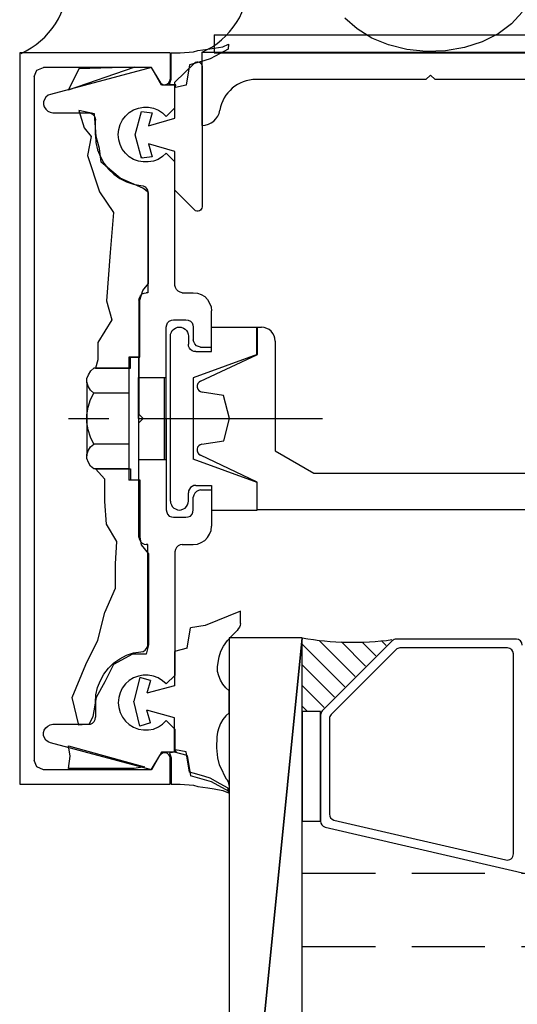
# Model space of a CAD drawing. Extents: x -4.3 to 10.2, y 2.4 to 22.5.
# Drawn here: x 0.4 to 2.1, y 17.3 to 20.7 of the extents above; entities that cross this region are included whole.
import ezdxf

# ---------------------------------------------------------------- set-up
doc = ezdxf.new("R2010")
doc.units = 0
doc.header["$MEASUREMENT"] = 0
doc.linetypes.add('HIDDEN', pattern=[0.375, 0.25, -0.125])
doc.layers.get('0').update_dxf_attribs({"linetype": 'CONTINUOUS'})
for name, color, linetype in [('1', 7, 'CONTINUOUS'), ('2', 7, 'CONTINUOUS'), ('3', 7, 'CONTINUOUS'), ('5', 7, 'CONTINUOUS'), ('TRDETAIL1', 1, 'CONTINUOUS'), ('TRDETAIL2', 7, 'CONTINUOUS'), ('TRDETAIL3', 5, 'CONTINUOUS')]:
    doc.layers.add(name, color=color, linetype=linetype)

msp = doc.modelspace()

# ---------------------------------------------------------------- linework, layer by layer
at = {"color": 7, "linetype": 'Continuous'}
for p, q in [((1.688012, 18.565608), (1.448894, 18.32649)), ((2.112851, 18.571486), (1.702203, 18.571486)), ((1.70048, 18.535502), (1.478999, 18.314021)), ((2.082746, 18.541381), (1.714673, 18.541381)), ((2.102816, 17.837532), (2.102816, 18.521311)), ((1.443015, 18.312298), (1.443015, 17.948909)), ((1.47312, 18.299829), (1.47312, 17.972841)), ((1.488663, 17.953288), (2.07702, 17.817027)), ((1.458557, 17.929357), (2.19564, 17.758651))]:
    msp.add_line(p, q, dxfattribs=at)
for centre, radius, start, end in [((1.702203, 18.551416), 0.02007, 90, 135), ((2.112851, 18.551416), 0.02007, 0, 90), ((1.714673, 18.52131), 0.020071, 90, 135), ((2.082746, 18.521311), 0.02007, 0, 90), ((1.463085, 18.312298), 0.02007, 135, 180), ((1.493192, 18.299829), 0.020071, 135, 180), ((1.49319, 17.972841), 0.02007, 179.998346, 256.962496), ((1.463085, 17.948909), 0.02007, 180, 256.960427), ((2.081769, 17.837532), 0.021048, 256.960427, 0)]:
    msp.add_arc(centre, radius, start, end, dxfattribs=at)
at = {"layer": '1', "color": 7, "linetype": 'Continuous'}
for p, q in [((1.52596, 18.4087), (1.380515, 18.554145)), ((1.561314, 18.444055), (1.437842, 18.567527)), ((1.596672, 18.479413), (1.514137, 18.561945)), ((1.632027, 18.514767), (1.584983, 18.561811)), ((1.667381, 18.550122), (1.651318, 18.566185)), ((1.490605, 18.373346), (1.380515, 18.483433)), ((1.455247, 18.337988), (1.380515, 18.412724)), ((1.398617, 18.323909), (1.380515, 18.342011))]:
    msp.add_line(p, q, dxfattribs=at)
msp.add_arc((1.552711, 19.560818), 1, 260.084473, 277.726567, dxfattribs=at)
at = {"layer": '2', "color": 7, "linetype": 'Continuous'}
msp.add_lwpolyline([(1.443015, 17.948909), (1.443015, 18.323909), (1.380515, 18.323909), (1.380515, 17.948909)], close=True, dxfattribs=at)
at = {"layer": '5', "color": 7, "linetype": 'HIDDEN'}
for p, q in [((1.380515, 17.771305), (2.141005, 17.771305)), ((1.380515, 17.521305), (3.220475, 17.521305))]:
    msp.add_line(p, q, dxfattribs=at)
at = {"layer": 'TRDETAIL1', "color": 7}
for p, q in [((0.413515, 20.575456), (0.413515, 18.075456)), ((0.928515, 20.575456), (0.413515, 20.575456)), ((0.413515, 20.575456), (0.413515, 20.575456)), ((0.928515, 20.575456), (0.928515, 20.485456)), ((0.463515, 20.494456), (0.472515, 20.516456)), ((0.463515, 20.494456), (0.463515, 18.156456)), ((0.472515, 20.516456), (0.494515, 20.525456)), ((0.863515, 20.525456), (0.494515, 20.525456)), ((0.864515, 20.525456), (0.518515, 20.433456)), ((0.863515, 20.525456), (0.893515, 20.476456)), ((0.898515, 20.465456), (0.864515, 20.525456)), ((0.944515, 20.465456), (0.898515, 20.465456)), ((0.944515, 20.387456), (0.944515, 20.465456)), ((0.510515, 20.430456), (0.503515, 20.424456)), ((0.518515, 20.433456), (0.510515, 20.430456)), ((0.498515, 20.416456), (0.495515, 20.408456)), ((0.495515, 20.408456), (0.495515, 20.398456)), ((0.495515, 20.398456), (0.497515, 20.390456)), ((0.503515, 20.424456), (0.498515, 20.416456)), ((0.497515, 20.390456), (0.502515, 20.382456)), ((0.502515, 20.382456), (0.509515, 20.376456)), ((0.509515, 20.376456), (0.517515, 20.372456)), ((0.517515, 20.372456), (0.526515, 20.370456)), ((0.526515, 20.370456), (0.647515, 20.370456)), ((0.647515, 20.370456), (0.655515, 20.369456)), ((0.655515, 20.369456), (0.662515, 20.366456)), ((0.662515, 20.366456), (0.668515, 20.360456)), ((0.668515, 20.360456), (0.671515, 20.353456)), ((0.775515, 20.359456), (0.788515, 20.371456)), ((0.788515, 20.371456), (0.803515, 20.380456)), ((0.803515, 20.380456), (0.820515, 20.386456)), ((0.820515, 20.386456), (0.837515, 20.389456)), ((0.837515, 20.389456), (0.854515, 20.389456)), ((0.854515, 20.389456), (0.871515, 20.386456)), ((0.871515, 20.386456), (0.888515, 20.379456)), ((0.888515, 20.379456), (0.902515, 20.370456)), ((0.902515, 20.370456), (0.914515, 20.357456)), ((0.914515, 20.357456), (0.944515, 20.387456)), ((0.944515, 20.387456), (0.944515, 20.387456)), ((0.671515, 20.353456), (0.672515, 20.345456)), ((0.672515, 20.294456), (0.672515, 20.345456)), ((0.752515, 20.313456), (0.757515, 20.330456)), ((0.757515, 20.330456), (0.765515, 20.346456)), ((0.765515, 20.346456), (0.775515, 20.359456)), ((0.672515, 20.294456), (0.674515, 20.269456)), ((0.750515, 20.296456), (0.752515, 20.313456)), ((0.752515, 20.278456), (0.750515, 20.296456)), ((0.674515, 20.269456), (0.679515, 20.244456)), ((0.757515, 20.262456), (0.752515, 20.278456)), ((0.764515, 20.246456), (0.757515, 20.262456)), ((0.679515, 20.244456), (0.689515, 20.220456)), ((0.775515, 20.232456), (0.764515, 20.246456)), ((0.788515, 20.220456), (0.775515, 20.232456)), ((0.914515, 20.232456), (0.902515, 20.221456)), ((0.914515, 20.232456), (0.944515, 20.203456)), ((0.689515, 20.220456), (0.701515, 20.198456)), ((0.701515, 20.198456), (0.717515, 20.178456)), ((0.803515, 20.211456), (0.788515, 20.220456)), ((0.819515, 20.205456), (0.803515, 20.211456)), ((0.836515, 20.202456), (0.819515, 20.205456)), ((0.853515, 20.202456), (0.836515, 20.202456)), ((0.871515, 20.205456), (0.853515, 20.202456)), ((0.887515, 20.211456), (0.871515, 20.205456)), ((0.902515, 20.221456), (0.887515, 20.211456)), ((0.944515, 20.200456), (0.944515, 20.203456)), ((0.944515, 19.780456), (0.944515, 20.200456)), ((0.717515, 20.178456), (0.735515, 20.160456)), ((0.735515, 20.160456), (0.756515, 20.146456)), ((0.756515, 20.146456), (0.779515, 20.134456)), ((0.779515, 20.134456), (0.803515, 20.126456)), ((0.803515, 20.126456), (0.828515, 20.122456)), ((0.828515, 20.122456), (0.835515, 20.121456)), ((0.835515, 20.121456), (0.842515, 20.117456)), ((0.842515, 20.117456), (0.846515, 20.112456)), ((0.846515, 20.112456), (0.850515, 20.106456)), ((0.850515, 20.106456), (0.851515, 20.098456)), ((0.851515, 20.098456), (0.851515, 19.787456)), ((0.832515, 19.751456), (0.839515, 19.754456)), ((0.839515, 19.754456), (0.846515, 19.755456)), ((0.851515, 19.755456), (0.846515, 19.755456)), ((0.851515, 19.787456), (0.851515, 19.755456)), ((0.946515, 19.773456), (0.944515, 19.780456)), ((0.949515, 19.766456), (0.946515, 19.773456)), ((0.955515, 19.760456), (0.949515, 19.766456)), ((0.962515, 19.757456), (0.955515, 19.760456)), ((0.969515, 19.755456), (0.962515, 19.757456)), ((0.969515, 19.755456), (0.982515, 19.755456)), ((0.982515, 19.755456), (1.007515, 19.755456)), ((1.007515, 19.755456), (1.021515, 19.754456)), ((1.021515, 19.754456), (1.034515, 19.749456)), ((0.821515, 19.730456), (0.823515, 19.738456)), ((0.821515, 19.730456), (0.821515, 19.340456)), ((0.823515, 19.738456), (0.826515, 19.745456)), ((0.826515, 19.745456), (0.832515, 19.751456)), ((1.034515, 19.749456), (1.046515, 19.742456)), ((1.046515, 19.742456), (1.056515, 19.732456)), ((1.056515, 19.732456), (1.063515, 19.720456)), ((1.063515, 19.720456), (1.068515, 19.707456)), ((1.068515, 19.707456), (1.069515, 19.693456)), ((1.069515, 19.569456), (1.069515, 19.693456)), ((0.919515, 19.652456), (0.925515, 19.658456)), ((0.925515, 19.658456), (0.932515, 19.661456)), ((0.932515, 19.661456), (0.939515, 19.662456)), ((0.939515, 19.662456), (0.982515, 19.662456)), ((0.982515, 19.662456), (0.990515, 19.661456)), ((0.990515, 19.661456), (0.997515, 19.658456)), ((0.997515, 19.658456), (1.003515, 19.652456)), ((0.914515, 19.637456), (0.916515, 19.645456)), ((0.914515, 19.325456), (0.914515, 19.637456)), ((0.916515, 19.645456), (0.919515, 19.652456)), ((0.929515, 19.613456), (0.932515, 19.620456)), ((0.932515, 19.620456), (0.935515, 19.626456)), ((0.935515, 19.626456), (0.940515, 19.631456)), ((0.940515, 19.631456), (0.946515, 19.634456)), ((0.946515, 19.634456), (0.953515, 19.637456)), ((0.953515, 19.637456), (0.960515, 19.638456)), ((0.960515, 19.638456), (0.960515, 19.638456)), ((0.960515, 19.638456), (0.966515, 19.637456)), ((0.966515, 19.637456), (0.973515, 19.634456)), ((0.973515, 19.634456), (0.979515, 19.631456)), ((0.979515, 19.631456), (0.984515, 19.626456)), ((0.984515, 19.626456), (0.987515, 19.620456)), ((0.987515, 19.620456), (0.990515, 19.613456)), ((1.003515, 19.652456), (1.006515, 19.645456)), ((1.006515, 19.645456), (1.007515, 19.637456)), ((1.007515, 19.637456), (1.007515, 19.594456)), ((1.069515, 19.638456), (1.225515, 19.638456)), ((1.069515, 19.554456), (1.069515, 19.638456)), ((1.225515, 19.638456), (1.225515, 19.544456)), ((1.225515, 19.542456), (1.225515, 19.637456)), ((0.929515, 19.607456), (0.929515, 19.613456)), ((0.929515, 19.043456), (0.929515, 19.607456)), ((0.990515, 19.613456), (0.991515, 19.607456)), ((0.991515, 19.607456), (0.991515, 19.579456)), ((1.009515, 19.587456), (1.007515, 19.594456)), ((1.012515, 19.580456), (1.009515, 19.587456)), ((0.991515, 19.572456), (0.991515, 19.579456)), ((0.994515, 19.566456), (0.991515, 19.572456)), ((0.998515, 19.561456), (0.994515, 19.566456)), ((1.003515, 19.557456), (0.998515, 19.561456)), ((1.009515, 19.554456), (1.003515, 19.557456)), ((1.016515, 19.554456), (1.009515, 19.554456)), ((1.018515, 19.574456), (1.012515, 19.580456)), ((1.016515, 19.554456), (1.069515, 19.554456)), ((1.025515, 19.571456), (1.018515, 19.574456)), ((1.032515, 19.569456), (1.025515, 19.571456)), ((1.032515, 19.569456), (1.069515, 19.569456)), ((0.787515, 19.535456), (0.787515, 19.115456)), ((0.819515, 19.535456), (0.787515, 19.535456)), ((0.819515, 19.535456), (0.819515, 19.115456)), ((1.225515, 19.544456), (1.007515, 19.464456)), ((0.648515, 19.475456), (0.656515, 19.488456)), ((0.656515, 19.488456), (0.667515, 19.497456)), ((0.787515, 19.497456), (0.667515, 19.497456)), ((0.643515, 19.462456), (0.648515, 19.475456)), ((0.643515, 19.448456), (0.643515, 19.462456)), ((0.819515, 19.466081), (0.913265, 19.466081)), ((0.819515, 19.325456), (0.819515, 19.466081)), ((0.90934, 19.184831), (0.90934, 19.466081)), ((0.913265, 19.466081), (0.913265, 19.184831)), ((1.007515, 19.464456), (1.007515, 19.186456)), ((0.643515, 19.449456), (0.643515, 19.449456)), ((0.643515, 19.449456), (0.643515, 19.198456)), ((0.648515, 19.433456), (0.643515, 19.448456)), ((0.655515, 19.422456), (0.648515, 19.433456)), ((0.667515, 19.412456), (0.655515, 19.422456)), ((0.647515, 19.364456), (0.655515, 19.390456)), ((0.655515, 19.390456), (0.667515, 19.412456)), ((0.787515, 19.412456), (0.667515, 19.412456)), ((0.643515, 19.338456), (0.647515, 19.364456)), ((0.580515, 19.325456), (0.718515, 19.325456)), ((0.643515, 19.312456), (0.643515, 19.338456)), ((0.819515, 19.325456), (1.449515, 19.325456)), ((0.836515, 19.325456), (0.821515, 19.340456)), ((0.836515, 19.325456), (0.821515, 19.310456)), ((0.914515, 19.325456), (0.914515, 19.013456)), ((0.647515, 19.287456), (0.643515, 19.312456)), ((0.655515, 19.262456), (0.647515, 19.287456)), ((0.821515, 18.920456), (0.821515, 19.310456)), ((0.667515, 19.238456), (0.655515, 19.262456)), ((0.643515, 19.202456), (0.648515, 19.217456)), ((0.648515, 19.217456), (0.655515, 19.229456)), ((0.655515, 19.229456), (0.667515, 19.238456)), ((0.787515, 19.238456), (0.667515, 19.238456)), ((0.643515, 19.188456), (0.643515, 19.202456)), ((0.643515, 19.198456), (0.643515, 19.198456)), ((0.648515, 19.175456), (0.643515, 19.188456)), ((0.913265, 19.184831), (0.819515, 19.184831)), ((1.225515, 19.106456), (1.007515, 19.186456)), ((0.655515, 19.162456), (0.648515, 19.175456)), ((0.667515, 19.153456), (0.655515, 19.162456)), ((0.787515, 19.153456), (0.667515, 19.153456)), ((0.819515, 19.115456), (0.787515, 19.115456)), ((0.994515, 19.084456), (0.991515, 19.078456)), ((0.998515, 19.089456), (0.994515, 19.084456)), ((1.003515, 19.093456), (0.998515, 19.089456)), ((1.009515, 19.096456), (1.003515, 19.093456)), ((1.016515, 19.096456), (1.009515, 19.096456)), ((1.016515, 19.096456), (1.069515, 19.096456)), ((1.032515, 19.081456), (1.025515, 19.079456)), ((1.032515, 19.081456), (1.069515, 19.081456)), ((1.069515, 19.096456), (1.069515, 19.012456)), ((1.069515, 19.081456), (1.069515, 18.957456)), ((1.225515, 19.013456), (1.225515, 19.108456)), ((1.225515, 19.012456), (1.225515, 19.106456)), ((0.991515, 19.078456), (0.991515, 19.071456)), ((0.991515, 19.043456), (0.991515, 19.071456)), ((1.009515, 19.063456), (1.007515, 19.056456)), ((1.007515, 19.013456), (1.007515, 19.056456)), ((1.012515, 19.070456), (1.009515, 19.063456)), ((1.018515, 19.076456), (1.012515, 19.070456)), ((1.025515, 19.079456), (1.018515, 19.076456)), ((0.929515, 19.043456), (0.929515, 19.037456)), ((0.929515, 19.037456), (0.932515, 19.030456)), ((0.932515, 19.030456), (0.935515, 19.024456)), ((0.935515, 19.024456), (0.940515, 19.019456)), ((0.940515, 19.019456), (0.946515, 19.016456)), ((0.946515, 19.016456), (0.953515, 19.013456)), ((0.966515, 19.013456), (0.973515, 19.016456)), ((0.973515, 19.016456), (0.979515, 19.019456)), ((0.979515, 19.019456), (0.984515, 19.024456)), ((0.984515, 19.024456), (0.987515, 19.030456)), ((0.987515, 19.030456), (0.990515, 19.037456)), ((0.990515, 19.037456), (0.991515, 19.043456)), ((0.914515, 19.013456), (0.916515, 19.005456)), ((0.916515, 19.005456), (0.919515, 18.998456)), ((0.919515, 18.998456), (0.925515, 18.992456)), ((0.925515, 18.992456), (0.932515, 18.989456)), ((0.932515, 18.989456), (0.939515, 18.988456)), ((0.939515, 18.988456), (0.982515, 18.988456)), ((0.953515, 19.013456), (0.960515, 19.012456)), ((0.960515, 19.012456), (0.966515, 19.013456)), ((0.960515, 19.012456), (0.960515, 19.012456)), ((0.982515, 18.988456), (0.990515, 18.989456)), ((0.990515, 18.989456), (0.997515, 18.992456)), ((0.997515, 18.992456), (1.003515, 18.998456)), ((1.003515, 18.998456), (1.006515, 19.005456)), ((1.006515, 19.005456), (1.007515, 19.013456)), ((1.069515, 19.012456), (1.225515, 19.012456)), ((1.068515, 18.943456), (1.069515, 18.957456)), ((0.821515, 18.920456), (0.823515, 18.912456)), ((1.046515, 18.908456), (1.056515, 18.918456)), ((1.056515, 18.918456), (1.063515, 18.930456)), ((1.063515, 18.930456), (1.068515, 18.943456)), ((0.823515, 18.912456), (0.826515, 18.905456)), ((0.826515, 18.905456), (0.832515, 18.899456)), ((0.832515, 18.899456), (0.839515, 18.896456)), ((0.839515, 18.896456), (0.846515, 18.895456)), ((0.851515, 18.895456), (0.846515, 18.895456)), ((0.851515, 18.863456), (0.851515, 18.895456)), ((0.949515, 18.884456), (0.946515, 18.877456)), ((0.955515, 18.890456), (0.949515, 18.884456)), ((0.962515, 18.893456), (0.955515, 18.890456)), ((0.969515, 18.895456), (0.962515, 18.893456)), ((0.969515, 18.895456), (0.982515, 18.895456)), ((0.982515, 18.895456), (1.007515, 18.895456)), ((1.007515, 18.895456), (1.021515, 18.896456)), ((1.021515, 18.896456), (1.034515, 18.901456)), ((1.034515, 18.901456), (1.046515, 18.908456)), ((0.851515, 18.552456), (0.851515, 18.863456)), ((0.946515, 18.877456), (0.944515, 18.870456)), ((0.944515, 18.870456), (0.944515, 18.450456)), ((0.846515, 18.538456), (0.850515, 18.544456)), ((0.850515, 18.544456), (0.851515, 18.552456)), ((0.756515, 18.504456), (0.779515, 18.516456)), ((0.779515, 18.516456), (0.803515, 18.524456)), ((0.803515, 18.524456), (0.828515, 18.528456)), ((0.828515, 18.528456), (0.835515, 18.529456)), ((0.835515, 18.529456), (0.842515, 18.533456)), ((0.842515, 18.533456), (0.846515, 18.538456)), ((0.717515, 18.472456), (0.735515, 18.490456)), ((0.735515, 18.490456), (0.756515, 18.504456)), ((0.689515, 18.430456), (0.701515, 18.452456)), ((0.701515, 18.452456), (0.717515, 18.472456)), ((0.819515, 18.445456), (0.803515, 18.439456)), ((0.836515, 18.448456), (0.819515, 18.445456)), ((0.853515, 18.448456), (0.836515, 18.448456)), ((0.871515, 18.445456), (0.853515, 18.448456)), ((0.887515, 18.439456), (0.871515, 18.445456)), ((0.914515, 18.418456), (0.944515, 18.447456)), ((0.944515, 18.450456), (0.944515, 18.447456)), ((0.679515, 18.406456), (0.689515, 18.430456)), ((0.775515, 18.418456), (0.764515, 18.404456)), ((0.788515, 18.430456), (0.775515, 18.418456)), ((0.803515, 18.439456), (0.788515, 18.430456)), ((0.902515, 18.429456), (0.887515, 18.439456)), ((0.914515, 18.418456), (0.902515, 18.429456)), ((0.672515, 18.356456), (0.674515, 18.381456)), ((0.674515, 18.381456), (0.679515, 18.406456)), ((0.757515, 18.388456), (0.752515, 18.372456)), ((0.764515, 18.404456), (0.757515, 18.388456)), ((0.672515, 18.356456), (0.672515, 18.305456)), ((0.752515, 18.372456), (0.750515, 18.354456)), ((0.750515, 18.354456), (0.752515, 18.337456)), ((0.752515, 18.337456), (0.757515, 18.320456)), ((0.757515, 18.320456), (0.765515, 18.304456)), ((0.502515, 18.268456), (0.509515, 18.274456)), ((0.509515, 18.274456), (0.517515, 18.278456)), ((0.517515, 18.278456), (0.526515, 18.280456)), ((0.526515, 18.280456), (0.647515, 18.280456)), ((0.647515, 18.280456), (0.655515, 18.281456)), ((0.655515, 18.281456), (0.662515, 18.284456)), ((0.662515, 18.284456), (0.668515, 18.290456)), ((0.668515, 18.290456), (0.671515, 18.297456)), ((0.671515, 18.297456), (0.672515, 18.305456)), ((0.765515, 18.304456), (0.775515, 18.291456)), ((0.775515, 18.291456), (0.788515, 18.279456)), ((0.788515, 18.279456), (0.803515, 18.270456)), ((0.888515, 18.271456), (0.902515, 18.280456)), ((0.902515, 18.280456), (0.914515, 18.293456)), ((0.914515, 18.293456), (0.944515, 18.263456)), ((0.495515, 18.252456), (0.497515, 18.260456)), ((0.495515, 18.242456), (0.495515, 18.252456)), ((0.498515, 18.234456), (0.495515, 18.242456)), ((0.497515, 18.260456), (0.502515, 18.268456)), ((0.803515, 18.270456), (0.820515, 18.264456)), ((0.820515, 18.264456), (0.837515, 18.261456)), ((0.837515, 18.261456), (0.854515, 18.261456)), ((0.854515, 18.261456), (0.871515, 18.264456)), ((0.871515, 18.264456), (0.888515, 18.271456)), ((0.944515, 18.263456), (0.944515, 18.185456)), ((0.944515, 18.263456), (0.944515, 18.263456)), ((0.503515, 18.226456), (0.498515, 18.234456)), ((0.510515, 18.220456), (0.503515, 18.226456)), ((0.518515, 18.217456), (0.510515, 18.220456)), ((0.864515, 18.125456), (0.518515, 18.217456)), ((0.863515, 18.125456), (0.893515, 18.174456)), ((0.898515, 18.185456), (0.864515, 18.125456)), ((0.944515, 18.185456), (0.898515, 18.185456)), ((0.472515, 18.135456), (0.463515, 18.156456)), ((0.928515, 18.075456), (0.928515, 18.165456)), ((0.494515, 18.125456), (0.472515, 18.135456)), ((0.863515, 18.125456), (0.494515, 18.125456)), ((0.413515, 18.075456), (0.928515, 18.075456))]:
    msp.add_line(p, q, dxfattribs=at)
at = {"layer": 'TRDETAIL1', "color": 7, "linetype": 'Continuous'}
for p, q in [((1.037515, 20.327456), (1.037515, 20.577456)), ((1.037515, 20.577456), (2.412515, 20.577456)), ((2.055755, 20.575456), (6.194765, 20.575456)), ((1.819515, 20.499456), (1.803515, 20.484456)), ((1.834515, 20.484456), (1.819515, 20.499456)), ((0.944495, 20.474986), (0.944495, 20.474986)), ((0.944495, 20.474986), (0.944495, 20.474986)), ((0.944495, 20.474986), (0.944495, 20.474986)), ((1.803515, 20.484456), (1.222093, 20.484456)), ((2.194515, 20.484456), (1.834515, 20.484456)), ((0.829495, 20.219986), (0.833495, 20.215986)), ((1.224515, 19.543456), (1.224515, 19.637456)), ((1.224515, 19.637456), (1.240515, 19.637456)), ((1.287515, 19.590456), (1.287515, 19.215456)), ((1.032452, 19.453427), (1.224515, 19.543456)), ((1.110515, 19.404456), (1.037921, 19.415547)), ((1.131515, 19.325456), (1.110515, 19.404456)), ((1.111515, 19.249456), (1.131515, 19.325456)), ((1.037326, 19.238122), (1.111515, 19.249456)), ((1.225515, 19.108456), (1.031781, 19.200279)), ((1.287515, 19.215456), (1.420515, 19.138456)), ((1.420515, 19.138456), (2.194515, 19.138456)), ((1.225515, 19.013456), (1.225515, 19.108456)), ((2.288515, 19.013456), (1.225515, 19.013456))]:
    msp.add_line(p, q, dxfattribs=at)
at = {"layer": 'TRDETAIL1', "color": 7, "linetype": 'Continuous', "extrusion": (0, 0, -1), "flags": 128}
msp.add_lwpolyline([(-2.132214, 20.71504), (-2.096231, 20.675158), (-2.050301, 20.640847), (-1.996086, 20.613348), (-1.935544, 20.593654), (-1.870863, 20.582477), (-1.804382, 20.580221), (-1.738503, 20.586968), (-1.675607, 20.602474), (-1.617967, 20.626178), (-1.567667, 20.657224), (-1.526524, 20.694489)], dxfattribs=at)
at = {"layer": 'TRDETAIL1', "color": 7, "linetype": 'Continuous'}
msp.add_lwpolyline([(0.866763, 20.220024), (0.830495, 20.214986), (0.808495, 20.294986), (0.830495, 20.374986), (0.866495, 20.370986), (0.854495, 20.325986), (0.944495, 20.351986), (0.944495, 20.474986), (1.012048, 20.540552, -0.66279519), (1.037495, 20.529789), (1.037495, 20.0492, -0.66817864), (1.011888, 20.038593), (0.944495, 20.105986), (0.944495, 20.237986), (0.854495, 20.263986)], format="xyb", close=True, dxfattribs=at)
for centre, radius, start, end in [((0.304834, 20.823854), 0.275015, 294.319811, 65.680189), ((0.924256, 20.828067), 0.275015, 294.319811, 65.680189), ((1.222093, 20.359456), 0.125, 90, 170.768271), ((1.037515, 20.389456), 0.062, 270, 350.768271), ((1.240515, 19.590456), 0.047, 0, 90), ((1.040941, 19.435318), 0.02, 115.114835, 261.313645), ((1.040346, 19.218351), 0.02, 98.686355, 244.640998)]:
    msp.add_arc(centre, radius, start, end, dxfattribs=at)
at = {"layer": 'TRDETAIL1', "color": 7}
for centre, radius, start, end in [((0.909515, 20.485456), 0.019, 202.380135, 0), ((0.909515, 18.164456), 0.018868, 3.012788, 147.994617)]:
    msp.add_arc(centre, radius, start, end, dxfattribs=at)
at = {"layer": 'TRDETAIL2', "color": 7}
for p, q in [((1.079515, 20.637456), (2.547515, 20.637456)), ((1.079515, 20.637456), (1.079515, 20.575456)), ((1.078813, 20.59159), (1.108813, 20.59659)), ((1.108813, 20.59659), (1.127813, 20.60459)), ((1.127813, 20.60459), (1.126813, 20.58859)), ((0.931813, 20.48559), (0.931813, 20.57559)), ((0.931813, 20.57559), (0.962813, 20.57559)), ((0.962813, 20.57559), (1.008813, 20.57859)), ((1.008813, 20.57859), (1.022813, 20.58359)), ((1.022813, 20.58359), (1.056813, 20.58759)), ((1.056813, 20.58759), (1.078813, 20.59159)), ((1.099813, 20.57359), (1.065813, 20.55459)), ((1.079515, 20.575456), (2.485515, 20.575456)), ((1.126813, 20.58859), (1.099813, 20.57359)), ((0.994813, 20.53459), (0.982813, 20.46459)), ((1.019813, 20.54159), (0.994813, 20.53459)), ((1.046813, 20.54959), (1.019813, 20.54159)), ((1.065813, 20.55459), (1.046813, 20.54959)), ((0.580813, 20.44959), (0.805813, 20.52659)), ((0.615813, 20.52059), (0.580813, 20.44959)), ((0.805813, 20.52659), (0.615813, 20.52059)), ((0.925813, 20.46759), (0.931813, 20.48559)), ((0.947813, 20.46559), (0.925813, 20.46759)), ((0.946813, 20.45759), (0.947813, 20.46559)), ((0.982813, 20.46459), (0.946813, 20.45759)), ((0.669813, 20.36659), (0.615813, 20.37859)), ((0.615813, 20.37859), (0.633813, 20.31959)), ((0.674813, 20.28959), (0.669813, 20.36659)), ((0.633813, 20.31959), (0.657813, 20.28959)), ((0.657813, 20.28959), (0.645813, 20.22459)), ((0.686813, 20.24859), (0.674813, 20.28959)), ((0.692813, 20.20159), (0.686813, 20.24859)), ((0.645813, 20.22459), (0.686813, 20.10059)), ((0.757813, 20.14759), (0.692813, 20.20159)), ((0.834813, 20.11259), (0.757813, 20.14759)), ((0.686813, 20.10059), (0.734813, 20.02959)), ((0.854813, 20.09859), (0.834813, 20.11259)), ((0.854813, 19.78759), (0.854813, 20.09859)), ((0.734813, 20.02959), (0.722813, 19.89359)), ((0.722813, 19.89359), (0.710813, 19.72759)), ((0.824813, 19.73059), (0.834813, 19.76359)), ((0.834813, 19.76359), (0.854813, 19.78759)), ((0.710813, 19.72759), (0.728813, 19.66259)), ((0.824813, 19.53559), (0.824813, 19.73059)), ((0.728813, 19.66259), (0.680813, 19.58559)), ((0.680813, 19.58559), (0.680813, 19.52659)), ((0.680813, 19.52659), (0.672813, 19.49759)), ((0.792813, 19.49759), (0.792813, 19.53559)), ((0.792813, 19.53559), (0.824813, 19.53559)), ((0.672813, 19.49759), (0.792813, 19.49759)), ((0.704813, 19.11859), (0.672813, 19.15359)), ((0.672813, 19.15359), (0.792813, 19.15359)), ((0.682813, 19.15359), (0.684813, 19.15359)), ((0.709813, 19.15359), (0.710813, 19.15359)), ((0.735813, 19.15359), (0.736813, 19.15359)), ((0.761813, 19.15359), (0.763813, 19.15359)), ((0.788813, 19.15359), (0.789813, 19.15359)), ((0.792813, 19.15359), (0.792813, 19.11559)), ((0.704813, 19.04159), (0.704813, 19.11859)), ((0.792813, 19.11559), (0.824813, 19.11559)), ((0.824813, 19.11559), (0.824813, 18.92059)), ((0.710813, 18.96459), (0.704813, 19.04159)), ((0.745813, 18.90559), (0.710813, 18.96459)), ((0.824813, 18.92059), (0.828813, 18.89359)), ((0.740813, 18.82859), (0.745813, 18.90559)), ((0.828813, 18.89359), (0.854813, 18.86359)), ((0.841813, 18.87859), (0.841813, 18.87859)), ((0.854813, 18.86359), (0.854813, 18.55259)), ((0.740813, 18.74559), (0.740813, 18.82859)), ((0.704813, 18.66259), (0.740813, 18.74559)), ((0.680813, 18.56759), (0.704813, 18.66259)), ((0.639813, 18.48459), (0.680813, 18.56759)), ((0.854813, 18.55259), (0.846813, 18.52059)), ((0.799813, 18.52059), (0.734813, 18.48459)), ((0.846813, 18.52059), (0.799813, 18.52059)), ((0.592813, 18.37259), (0.639813, 18.48459)), ((0.734813, 18.48459), (0.704813, 18.42559)), ((0.704813, 18.42559), (0.674813, 18.37259)), ((0.615813, 18.27759), (0.592813, 18.37259)), ((0.674813, 18.37259), (0.663813, 18.30759)), ((0.663813, 18.30759), (0.650813, 18.28059)), ((0.650813, 18.28059), (0.615813, 18.27759)), ((0.580813, 18.20659), (0.840813, 18.13559)), ((0.586813, 18.17159), (0.580813, 18.20659)), ((0.947813, 18.18559), (0.925813, 18.18359)), ((0.925813, 18.18359), (0.931813, 18.16559)), ((0.946813, 18.19359), (0.947813, 18.18559)), ((0.982813, 18.18659), (0.946813, 18.19359)), ((0.994813, 18.11659), (0.982813, 18.18659)), ((0.580813, 18.12959), (0.586813, 18.17159)), ((0.931813, 18.16559), (0.931813, 18.07559)), ((0.805813, 18.12959), (0.580813, 18.12959)), ((0.840813, 18.13559), (0.805813, 18.12959)), ((1.019813, 18.10959), (0.994813, 18.11659)), ((1.046813, 18.10159), (1.019813, 18.10959)), ((0.931813, 18.07559), (0.962813, 18.07559)), ((0.962813, 18.07559), (1.008813, 18.07259)), ((1.008813, 18.07259), (1.022813, 18.06759)), ((1.065813, 18.09659), (1.046813, 18.10159)), ((1.099813, 18.07759), (1.065813, 18.09659)), ((1.126813, 18.06259), (1.099813, 18.07759)), ((1.022813, 18.06759), (1.056813, 18.06359)), ((1.056813, 18.06359), (1.078813, 18.05959)), ((1.078813, 18.05959), (1.108813, 18.05459)), ((1.108813, 18.05459), (1.127813, 18.04659)), ((1.127813, 18.04659), (1.126813, 18.06259))]:
    msp.add_line(p, q, dxfattribs=at)
at = {"layer": 'TRDETAIL3', "color": 7, "linetype": 'Continuous'}
for p, q in [((1.168515, 18.667456), (1.048515, 18.618456)), ((1.168515, 18.625456), (1.168515, 18.667456)), ((0.986515, 18.540456), (0.998515, 18.610456)), ((1.048515, 18.618456), (0.998515, 18.610456)), ((1.165515, 18.612456), (1.161515, 18.606456)), ((1.167515, 18.618456), (1.165515, 18.612456)), ((1.168515, 18.625456), (1.167515, 18.618456)), ((1.124515, 18.567456), (1.143515, 18.587456)), ((1.143515, 18.587456), (1.157515, 18.601456)), ((1.161515, 18.606456), (1.157515, 18.601456)), ((1.101515, 18.530456), (1.110515, 18.547456)), ((1.110515, 18.547456), (1.124515, 18.567456)), ((0.986515, 18.540456), (0.943515, 18.529456)), ((0.943515, 18.529456), (0.943515, 18.412456)), ((1.090515, 18.478456), (1.096515, 18.511456)), ((1.096515, 18.511456), (1.101515, 18.530456)), ((1.090515, 18.461456), (1.090515, 18.478456)), ((1.094515, 18.446456), (1.090515, 18.461456)), ((1.100515, 18.431456), (1.094515, 18.446456)), ((0.824515, 18.440456), (0.804515, 18.359456)), ((0.861515, 18.430456), (0.824515, 18.440456)), ((0.861515, 18.430456), (0.848515, 18.386456)), ((0.943515, 18.412456), (0.848515, 18.386456)), ((1.108515, 18.417456), (1.100515, 18.431456)), ((1.118515, 18.405456), (1.108515, 18.417456)), ((1.130515, 18.395456), (1.118515, 18.405456)), ((1.130515, 18.319456), (1.130515, 18.395456)), ((0.824515, 18.274456), (0.804515, 18.359456)), ((0.861515, 18.285456), (0.848515, 18.328456)), ((0.943515, 18.302456), (0.848515, 18.328456)), ((1.118515, 18.309456), (1.108515, 18.297456)), ((1.130515, 18.319456), (1.118515, 18.309456)), ((0.861515, 18.285456), (0.824515, 18.274456)), ((0.943515, 18.185456), (0.943515, 18.302456)), ((1.100515, 18.283456), (1.094515, 18.268456)), ((1.108515, 18.297456), (1.100515, 18.283456)), ((1.090515, 18.253456), (1.088515, 18.237456)), ((1.094515, 18.268456), (1.090515, 18.253456)), ((1.088515, 18.237456), (1.086515, 18.200456)), ((0.986515, 18.174456), (0.943515, 18.185456)), ((0.986515, 18.174456), (0.998515, 18.104456)), ((1.086515, 18.200456), (1.090515, 18.166456)), ((1.090515, 18.166456), (1.096515, 18.142456)), ((1.096515, 18.142456), (1.105515, 18.124456)), ((1.105515, 18.124456), (1.113515, 18.106456)), ((1.113515, 18.106456), (1.120515, 18.094456)), ((1.069515, 18.084456), (0.998515, 18.104456)), ((1.130515, 18.050456), (1.069515, 18.084456)), ((1.124515, 18.089456), (1.120515, 18.094456)), ((1.128515, 18.083456), (1.124515, 18.089456)), ((1.129515, 18.078456), (1.128515, 18.083456)), ((1.130515, 18.071456), (1.129515, 18.078456)), ((1.130515, 18.071456), (1.130515, 18.050456))]:
    msp.add_line(p, q, dxfattribs=at)

# ---------------------------------------------------------------- meshes
at = {"layer": '3', "color": 7, "linetype": 'Continuous'}
mesh = msp.add_polyface(dxfattribs=at)
corners = [(1.380515, 18.575756), (1.130515, 16.075756), (1.380515, 16.082917), (1.130515, 15.450756), (1.380515, 15.450756), (1.130515, 18.575756), (1.380515, 16.075756)]
mesh.append_faces([[corners[k] for k in face] for face in [(1, 0, 5), (2, 3, 4, 6)]], dxfattribs={"vtx0": -1, "color": 7})
mesh.append_faces([[corners[k] for k in face] for face in [(0, 1, 3, 2)]], dxfattribs={"vtx0": -1, "vtx2": -1, "color": 7})

doc.saveas('drawing.dxf')
